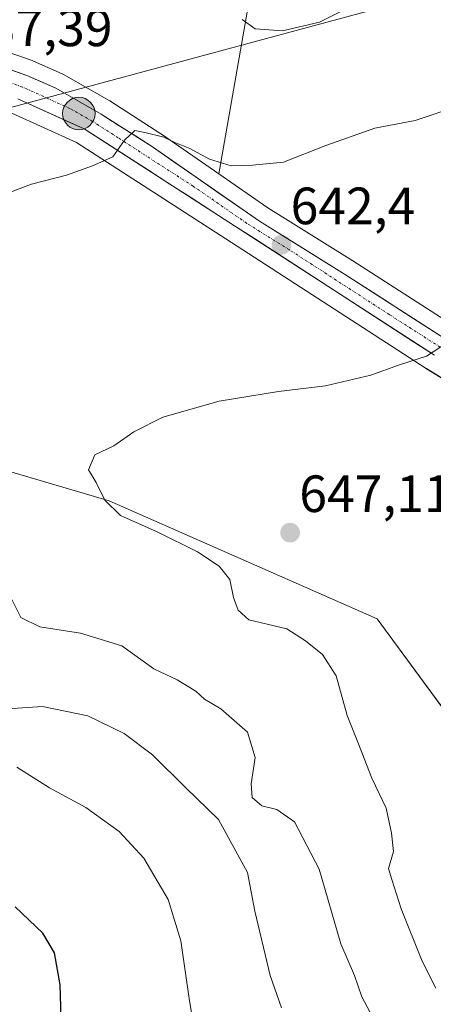
# Model space of a CAD drawing. Units: metres. Extents: x 586982 to 590423, y 4728979 to 4731336.
# Drawn here: x 589877 to 589956, y 4730338 to 4730527 of the extents above; entities that cross this region are included whole.
import ezdxf
from ezdxf.enums import TextEntityAlignment as Align

# ---------------------------------------------------------------- set-up
doc = ezdxf.new("R2010")
doc.units = ezdxf.units.M
doc.header["$MEASUREMENT"] = 0
doc.linetypes.add('TRAZO_Y_PUNTO', pattern=[1, 0.5, -0.25, 0, -0.25])
for name, color, linetype, lineweight in [('Arbolado forestal CxS', 92, 'Continuous', 0), ('Carretera de calzada única', 19, 'Continuous', 13), ('Carretera de calzada única Cxs', 19, 'Continuous', 13), ('Carretera de calzada única eje', 19, 'TRAZO_Y_PUNTO', 0), ('Carátula', 7, 'Continuous', 5), ('Cultivos herbáceos CxS', 92, 'Continuous', 0), ('Curva de nivel maestra', 36, 'Continuous', 30), ('Curva de nivel normal', 36, 'Continuous', 0), ('Núcleo urbano CxS', 19, 'Continuous', 0), ('Punto de cota en terreno', 7, 'Continuous', 0), ('Punto kilométrico de carretera', 7, 'Continuous', 0), ('Rótulo de punto de cota en terreno', 19, 'Continuous', 0), ('Tendido', 6, 'Continuous', 0)]:
    doc.layers.add(name, color=color, linetype=linetype, lineweight=lineweight)
doc.styles.add('Arial', font='txt', dxfattribs={"height": 0.2})

# ---------------------------------------------------------------- blocks, each defined once
blk = doc.blocks.new('*U150')
at = {"layer": 'Cultivos herbáceos CxS', "color": 92, "linetype": 'Continuous', "lineweight": 0}
for points in [[(589959.9825, 4730467.9827, 645.0621), (589940.5425, 4730480.4462, 643.4687), (589924.2879, 4730490.5683, 642.1744), (589914.8885, 4730497.0765, 641.2859), (589921.2135, 4730533.1265, 633.4716)], [(589975.1131, 4730371.3675, 653.3839), (589945.1527, 4730412.0907, 648.2744), (589893.9265, 4730434.6385, 644.698), (589816.6539, 4730457.3389, 641.2568), (589799.0471, 4730482.4151, 638.4433), (589804.6693, 4730508.6379, 636.0365), (589805.3741, 4730512.1252, 635.6624), (589811.3727, 4730512.6349, 635.825), (589829.067, 4730513.2902, 636.777), (589829.9323, 4730513.2909, 636.8616), (589852.2963, 4730513.3101, 638.1851), (589858.7977, 4730512.9846, 638.3743), (589866.7471, 4730511.4426, 638.7952), (589870.9933, 4730510.1861, 639.0286), (589875.3192, 4730508.6545, 639.2227), (589887.6616, 4730503.0684, 639.9255), (589916.2431, 4730484.6597, 641.9246), (589954.5307, 4730459.8914, 645.5614), (589954.5873, 4730459.8555, 645.5658), (589970.8103, 4730449.8683, 646.9927)]]:
    blk.add_polyline3d(points, dxfattribs=at)
blk = doc.blocks.new('*U152')
at = {"layer": 'Arbolado forestal CxS', "color": 92, "linetype": 'Continuous', "lineweight": 0}
for points in [[(589921.2135, 4730533.1265, 633.4716), (589914.8885, 4730497.0765, 641.2859), (589903.8979, 4730504.6865, 640.2956), (589903.8105, 4730504.7449, 640.2889), (589894.0106, 4730511.035, 639.5027), (589893.8798, 4730511.1141, 639.5029), (589885.1895, 4730516.0402, 638.9516), (589884.9313, 4730516.1703, 638.9428), (589879.4113, 4730518.6304, 638.6447), (589879.1987, 4730518.7157, 638.6244), (589874.3811, 4730520.4017, 638.2687)], [(589816.6539, 4730457.3389, 641.2568), (589893.9265, 4730434.6385, 644.698), (589945.1527, 4730412.0907, 648.2744), (589975.1131, 4730371.3675, 653.3839)]]:
    blk.add_polyline3d(points, dxfattribs=at)
blk = doc.blocks.new('*U171')
at = {"layer": 'Núcleo urbano CxS', "color": 19, "linetype": 'Continuous', "lineweight": 0}
for points in [[(589874.3811, 4730520.4017, 638.2687), (589879.1987, 4730518.7157, 638.6244), (589879.4113, 4730518.6304, 638.6447), (589884.9313, 4730516.1703, 638.9428), (589885.1895, 4730516.0402, 638.9516), (589893.8798, 4730511.1141, 639.5029), (589894.0106, 4730511.035, 639.5027), (589903.8105, 4730504.7449, 640.2889), (589903.8979, 4730504.6865, 640.2956), (589914.8885, 4730497.0765, 641.2859), (589924.2879, 4730490.5683, 642.1744), (589940.5425, 4730480.4462, 643.4687), (589959.9825, 4730467.9827, 645.0621)], [(589970.8103, 4730449.8683, 646.9927), (589954.5873, 4730459.8555, 645.5658), (589954.5307, 4730459.8914, 645.5614), (589916.2431, 4730484.6597, 641.9246), (589887.6616, 4730503.0684, 639.9255), (589875.3192, 4730508.6545, 639.2227)]]:
    blk.add_polyline3d(points, dxfattribs=at)
blk = doc.blocks.new('*U215')
at = {"layer": 'Curva de nivel maestra', "color": 36, "linetype": 'Continuous', "lineweight": 30}
blk.add_polyline3d([(589884.88, 4730331.65, 625), (589884.52, 4730342.14, 625), (589883.42, 4730348.23, 625), (589881.2, 4730352.02, 625), (589875.93, 4730357.06, 625)], dxfattribs=at)
blk = doc.blocks.new('5PATER')
at = {"layer": 'Carátula', "linetype": 'Continuous', "lineweight": 5}
h = blk.add_hatch(color=250, dxfattribs=at)
edge = h.paths.add_edge_path()
edge.add_ellipse((0, 0.01), major_axis=(-1.33, -1.34), ratio=0.999422, start_angle=0, end_angle=360)
blk = doc.blocks.new('5HITCA')
at = {"layer": 'Carátula', "linetype": 'Continuous', "lineweight": 5}
h = blk.add_hatch(color=1, dxfattribs=at)
edge = h.paths.add_edge_path()
edge.add_arc((0, 0), 3.1, 0.0011, 360.0011)
at = {"layer": 'Carátula', "color": 250, "linetype": 'Continuous', "lineweight": 5}
blk.add_circle((0, 0, 0), 3.1, dxfattribs=at)

msp = doc.modelspace()

# ---------------------------------------------------------------- linework, layer by layer
at = {"layer": 'Arbolado forestal CxS', "color": 92, "linetype": 'Continuous', "lineweight": 0}
for points in [[(589914.89, 4730497.08, 641.29), (589921.21, 4730533.13, 633.47)], [(589914.89, 4730497.08, 641.29), (589903.9, 4730504.69, 640.3), (589903.81, 4730504.74, 640.29), (589894.01, 4730511.04, 639.5), (589893.88, 4730511.11, 639.5), (589885.19, 4730516.04, 638.95), (589884.93, 4730516.17, 638.94), (589879.41, 4730518.63, 638.64), (589879.2, 4730518.72, 638.62), (589874.38, 4730520.4, 638.27)], [(589805.37, 4730512.13, 635.66), (589804.67, 4730508.64, 636.04), (589799.05, 4730482.42, 638.44), (589816.65, 4730457.34, 641.26), (589893.93, 4730434.64, 644.7), (589945.15, 4730412.09, 648.27), (589975.11, 4730371.37, 653.38), (589981.28, 4730357.93, 654.51), (589984.12, 4730355.93, 655.05), (590024.29, 4730365.44, 659.99), (590047.67, 4730365.61, 659.34), (590061.03, 4730366.72, 659.1), (590103.78, 4730368.22, 658.78), (590103.81, 4730368.27, 658.76)]]:
    msp.add_polyline3d(points, dxfattribs=at)
at = {"layer": 'Carretera de calzada única', "color": 19, "linetype": 'Continuous', "lineweight": 13}
for points in [[(589873.39, 4730517.57), (589878.19, 4730515.89), (589883.71, 4730513.43), (589892.39, 4730508.51), (589902.19, 4730502.22), (589922.64, 4730488.06), (589938.94, 4730477.91), (589958.39, 4730465.44)], [(589956.16, 4730462.41), (589917.87, 4730487.18), (589889.1, 4730505.71), (589876.44, 4730511.44)]]:
    msp.add_lwpolyline(points, dxfattribs=at)
at = {"layer": 'Carretera de calzada única Cxs', "color": 19, "linetype": 'Continuous', "lineweight": 13}
for points in [[(589875.79, 4730516.73, 638.19), (589878.19, 4730515.89, 638.33), (589880.95, 4730514.66, 638.58), (589883.71, 4730513.43, 638.77), (589888.05, 4730510.97, 639.01), (589892.39, 4730508.51, 639.46), (589895.66, 4730506.41, 639.6), (589898.92, 4730504.32, 639.89), (589902.19, 4730502.22, 640.15), (589906.28, 4730499.39, 640.5), (589910.37, 4730496.56, 640.81), (589914.46, 4730493.72, 641.26), (589918.55, 4730490.89, 641.42), (589922.64, 4730488.06, 641.93), (589926.72, 4730485.52, 642.27), (589930.79, 4730482.99, 642.61), (589934.87, 4730480.45, 642.86), (589938.94, 4730477.91, 643.29), (589942.83, 4730475.42, 643.58), (589946.72, 4730472.92, 643.99), (589950.61, 4730470.43, 644.2), (589954.5, 4730467.93, 644.56), (589958.39, 4730465.44, 644.76)], [(589956.16, 4730462.41, 644.95), (589952.33, 4730464.89, 644.66), (589948.5, 4730467.36, 644.36), (589944.67, 4730469.84, 644.01), (589940.84, 4730472.32, 643.67), (589937.02, 4730474.8, 643.33), (589933.19, 4730477.27, 643), (589929.36, 4730479.75, 642.62), (589925.53, 4730482.23, 642.3), (589921.7, 4730484.7, 641.89), (589917.87, 4730487.18, 641.66), (589913.76, 4730489.83, 641.31), (589909.65, 4730492.47, 641.03), (589905.54, 4730495.12, 640.71), (589901.43, 4730497.77, 640.37), (589897.32, 4730500.42, 640.06), (589893.21, 4730503.06, 639.77), (589889.1, 4730505.71, 639.46), (589884.88, 4730507.62, 639.14), (589880.66, 4730509.53, 638.95), (589876.44, 4730511.44, 638.59)]]:
    msp.add_polyline3d(points, dxfattribs=at)
at = {"layer": 'Carretera de calzada única eje', "color": 19, "linetype": 'TRAZO_Y_PUNTO', "lineweight": 0}
msp.add_lwpolyline([(589957.28, 4730463.93), (589947.55, 4730470.16), (589928.41, 4730482.55), (589920.26, 4730487.61), (589910.03, 4730494.69), (589895.64, 4730503.96), (589890.75, 4730507.1), (589886.41, 4730509.57), (589877.32, 4730513.67), (589872.64, 4730515.3)], dxfattribs=at)
at = {"layer": 'Cultivos herbáceos CxS', "color": 92, "linetype": 'Continuous', "lineweight": 0}
for points in [[(589914.89, 4730497.08, 641.29), (589921.21, 4730533.13, 633.47)], [(590103.81, 4730368.27, 658.76), (590100.7, 4730369.29, 658.36), (590100.61, 4730369.32, 658.35), (590100.45, 4730369.38, 658.33), (590087.31, 4730375.04, 656.08), (590087.01, 4730375.2, 656.05), (590075.01, 4730382.07, 655.23), (590074.78, 4730382.22, 655.2), (590054.68, 4730396.41, 653.55), (589986.04, 4730439.87, 648.52), (589970.81, 4730449.87, 646.99), (589954.59, 4730459.86, 645.57), (589954.53, 4730459.89, 645.56), (589916.24, 4730484.66, 641.92), (589887.66, 4730503.07, 639.93), (589875.32, 4730508.65, 639.22), (589870.99, 4730510.19, 639.03), (589866.75, 4730511.44, 638.8), (589858.8, 4730512.98, 638.37), (589852.3, 4730513.31, 638.19), (589829.93, 4730513.29, 636.86), (589829.07, 4730513.29, 636.78), (589811.37, 4730512.63, 635.82), (589805.37, 4730512.13, 635.66)], [(589805.37, 4730512.13, 635.66), (589804.67, 4730508.64, 636.04), (589799.05, 4730482.42, 638.44), (589816.65, 4730457.34, 641.26), (589893.93, 4730434.64, 644.7), (589945.15, 4730412.09, 648.27), (589975.11, 4730371.37, 653.38), (589981.28, 4730357.93, 654.51), (589984.12, 4730355.93, 655.05), (590024.29, 4730365.44, 659.99), (590047.67, 4730365.61, 659.34), (590061.03, 4730366.72, 659.1), (590103.78, 4730368.22, 658.78), (590103.81, 4730368.27, 658.76)], [(589914.89, 4730497.08, 641.29), (589924.29, 4730490.57, 642.17), (589940.54, 4730480.45, 643.47), (589959.98, 4730467.98, 645.06), (589974.51, 4730459.1, 646.15), (589974.59, 4730459.04, 646.16), (589990.88, 4730448.29, 647.73), (590054.46, 4730408.69, 652.07), (590080.72, 4730391.68, 654.18), (590092.03, 4730384.74, 655.23), (590104.38, 4730379.4, 656.27), (590109.24, 4730377.8, 656.77)]]:
    msp.add_polyline3d(points, dxfattribs=at)
at = {"layer": 'Curva de nivel normal', "color": 36, "linetype": 'Continuous', "lineweight": 0}
for points in [[(589919.34, 4730526.56, 635), (589921.85, 4730524.78, 635), (589927.04, 4730524.39, 635), (589934.15, 4730526.06, 635), (589941.81, 4730529.88, 635)], [(589960.8, 4730510.09, 640), (589952.43, 4730507.3, 640), (589944.71, 4730505.84, 640), (589935.38, 4730502.48, 640), (589927.27, 4730499.31, 640), (589921.34, 4730498.76, 640), (589917.23, 4730498.62, 640), (589913.07, 4730499.89, 640), (589909.36, 4730501.9, 640), (589906.45, 4730503.06, 640), (589904.34, 4730504.08, 640), (589900.74, 4730505, 640), (589898.79, 4730505.36, 640), (589896.85, 4730503.5, 640), (589894.59, 4730500.34, 640), (589890.73, 4730498.63, 640), (589885.72, 4730496.84, 640), (589879.06, 4730495.08, 640), (589863.98, 4730489.43, 640)], [(589958.6, 4730464.86, 645), (589954.6, 4730462.22, 645), (589949.27, 4730460.51, 645), (589943.94, 4730458.62, 645), (589935.27, 4730456.57, 645), (589926.27, 4730455.47, 645), (589914.94, 4730453.63, 645), (589904.2, 4730450.59, 645), (589898.63, 4730447.76, 645), (589894.83, 4730445.11, 645), (589891.19, 4730443.39, 645), (589889.93, 4730440.52, 645), (589891.4, 4730438.08, 645), (589893.08, 4730434.75, 645), (589896.08, 4730431.81, 645), (589903.1, 4730428.66, 645), (589910.81, 4730424.89, 645), (589914.94, 4730422.12, 645), (589916.97, 4730419.55, 645), (589917.72, 4730416.16, 645), (589918.6, 4730413.74, 645), (589920.63, 4730411.9, 645), (589927.92, 4730410.14, 645), (589931.44, 4730407.84, 645), (589934.7, 4730405.25, 645), (589937.33, 4730401.16, 645), (589939.41, 4730393.62, 645), (589941.37, 4730388.8, 645), (589944.15, 4730381.63, 645), (589946.89, 4730375.86, 645), (589947.9, 4730371.09, 645), (589948.32, 4730367.6, 645), (589947.34, 4730364.36, 645), (589948.01, 4730362.29, 645), (589949.74, 4730356.66, 645), (589953.76, 4730346.68, 645), (589956.39, 4730341.52, 645)], [(589875.07, 4730416.12, 640), (589877.02, 4730412.29, 640), (589880.65, 4730410.55, 640), (589888.43, 4730409.33, 640), (589896.33, 4730406.9, 640), (589902.43, 4730402.48, 640), (589906.93, 4730400.4, 640), (589910.5, 4730398.22, 640), (589912.12, 4730396.7, 640), (589915.27, 4730394.84, 640), (589920.36, 4730390.38, 640), (589921.84, 4730385.58, 640), (589921.05, 4730380.53, 640), (589921.27, 4730377.92, 640), (589923.12, 4730376.34, 640), (589925.98, 4730375.66, 640), (589929.33, 4730373.26, 640), (589934.05, 4730364.23, 640), (589938.25, 4730349.96, 640), (589940.82, 4730343.91, 640), (589942.26, 4730339.84, 640), (589944.29, 4730336.04, 640)], [(589926.88, 4730337.75, 635), (589924.7, 4730343.93, 635), (589921.79, 4730356.22, 635), (589920.34, 4730363.6, 635), (589914.82, 4730373.74, 635), (589908.6, 4730379.78, 635), (589902.18, 4730386.09, 635), (589896.8, 4730390.16, 635), (589889.82, 4730393.55, 635), (589881.13, 4730395.32, 635), (589873.52, 4730394.78, 635)], [(589876.24, 4730383.7, 630), (589882.51, 4730379.76, 630), (589889.43, 4730376.01, 630), (589895.83, 4730371.41, 630), (589900.55, 4730366.32, 630), (589905.22, 4730358.42, 630), (589907.61, 4730350.53, 630), (589909.2, 4730339.53, 630), (589910.19, 4730333.69, 630)]]:
    msp.add_polyline3d(points, dxfattribs=at)
at = {"layer": 'Núcleo urbano CxS', "color": 19, "linetype": 'Continuous', "lineweight": 0}
for points in [[(589914.89, 4730497.08, 641.29), (589903.9, 4730504.69, 640.3), (589903.81, 4730504.74, 640.29), (589894.01, 4730511.04, 639.5), (589893.88, 4730511.11, 639.5), (589885.19, 4730516.04, 638.95), (589884.93, 4730516.17, 638.94), (589879.41, 4730518.63, 638.64), (589879.2, 4730518.72, 638.62), (589874.38, 4730520.4, 638.27)], [(590103.81, 4730368.27, 658.76), (590100.7, 4730369.29, 658.36), (590100.61, 4730369.32, 658.35), (590100.45, 4730369.38, 658.33), (590087.31, 4730375.04, 656.08), (590087.01, 4730375.2, 656.05), (590075.01, 4730382.07, 655.23), (590074.78, 4730382.22, 655.2), (590054.68, 4730396.41, 653.55), (589986.04, 4730439.87, 648.52), (589970.81, 4730449.87, 646.99), (589954.59, 4730459.86, 645.57), (589954.53, 4730459.89, 645.56), (589916.24, 4730484.66, 641.92), (589887.66, 4730503.07, 639.93), (589875.32, 4730508.65, 639.22), (589870.99, 4730510.19, 639.03), (589866.75, 4730511.44, 638.8), (589858.8, 4730512.98, 638.37), (589852.3, 4730513.31, 638.19), (589829.93, 4730513.29, 636.86), (589829.07, 4730513.29, 636.78), (589811.37, 4730512.63, 635.82), (589805.37, 4730512.13, 635.66)], [(589914.89, 4730497.08, 641.29), (589924.29, 4730490.57, 642.17), (589940.54, 4730480.45, 643.47), (589959.98, 4730467.98, 645.06), (589974.51, 4730459.1, 646.15), (589974.59, 4730459.04, 646.16), (589990.88, 4730448.29, 647.73), (590054.46, 4730408.69, 652.07), (590080.72, 4730391.68, 654.18), (590092.03, 4730384.74, 655.23), (590104.38, 4730379.4, 656.27), (590109.24, 4730377.8, 656.77)]]:
    msp.add_polyline3d(points, dxfattribs=at)
at = {"layer": 'Tendido', "color": 6, "linetype": 'Continuous', "lineweight": 0}
msp.add_polyline3d([(590401.72, 4730650.13, 707.24), (590395.71, 4730648.55, 707.23), (590160.23, 4730585.72, 647.81), (589957.1, 4730531.94, 636.57), (589796.27, 4730488.53, 637.29), (589664.14, 4730455.21, 606.68), (589530.37, 4730419.82, 587.58), (589378.52, 4730379.64, 583.42), (589235.67, 4730341.84, 578.46)], dxfattribs=at)

# ---------------------------------------------------------------- block references
at = {"layer": 'Arbolado forestal CxS', "color": 92, "linetype": 'Continuous', "lineweight": 0}
msp.add_blockref('*U152', (0, 0), dxfattribs=at)
at = {"layer": 'Cultivos herbáceos CxS', "color": 92, "linetype": 'Continuous', "lineweight": 0}
msp.add_blockref('*U150', (0, 0), dxfattribs=at)
at = {"layer": 'Curva de nivel maestra', "color": 36, "linetype": 'Continuous', "lineweight": 30}
msp.add_blockref('*U215', (0, 0), dxfattribs=at)
at = {"layer": 'Núcleo urbano CxS', "color": 19, "linetype": 'Continuous', "lineweight": 0}
msp.add_blockref('*U171', (0, 0), dxfattribs=at)
at = {"layer": 'Punto de cota en terreno', "linetype": 'Continuous', "lineweight": 0}
for p in [(589926.86, 4730483.51, 642.4), (589928.52, 4730428.52, 647.11)]:
    msp.add_blockref('5PATER', p, dxfattribs=at)
at = {"layer": 'Punto kilométrico de carretera', "linetype": 'Continuous', "lineweight": 0}
msp.add_blockref('5HITCA', (589888.11, 4730508.6, 639.63), dxfattribs=at)

# ---------------------------------------------------------------- texts
at = {"layer": 'Rótulo de punto de cota en terreno', "color": 19, "linetype": 'Continuous', "lineweight": 0, "style": 'Arial'}
for s, p in [('637,39', (589865.4, 4730519.29)), ('642,4', (589928.62, 4730485.27)), ('647,11', (589930.28, 4730430.28))]:
    msp.add_text(s, height=7, dxfattribs=at).set_placement(p, align=Align.BOTTOM_LEFT)

doc.saveas('drawing.dxf')
